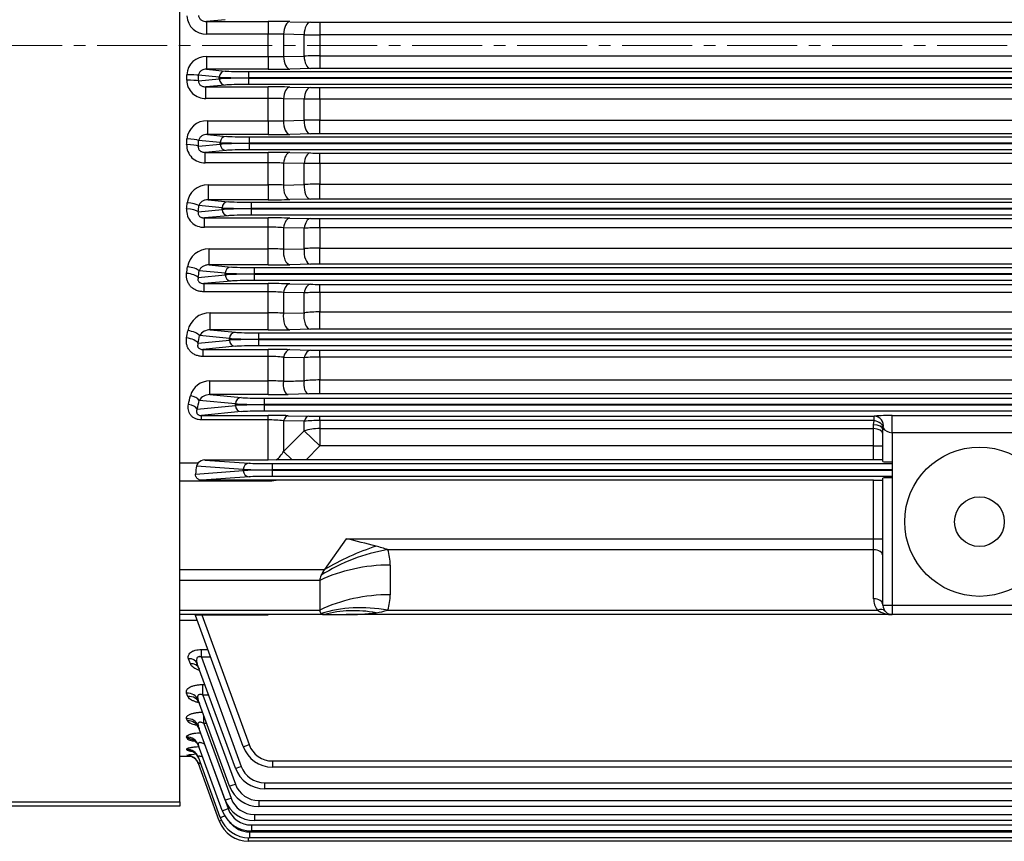
# Model space of a CAD drawing. Units: millimetres. Extents: x 2500 to 5601, y 14 to 4597.
# Drawn here: x 2902 to 3218, y 2005 to 2269 of the extents above; entities that cross this region are included whole.
import ezdxf

# ---------------------------------------------------------------- set-up
doc = ezdxf.new("R2010")
doc.units = ezdxf.units.MM
doc.header["$LTSCALE"] = 30
doc.linetypes.add('CENTER2', pattern=[1.125, 0.75, -0.125, 0.125, -0.125])
doc.layers.add('C', color=1, linetype='CENTER2', lineweight=9)
doc.layers.add('D', color=7, linetype='CONTINUOUS', lineweight=9)
for name, color, linetype in [('DMMF10049_080222', 7, 'CONTINUOUS'), ('DMMF10050_080222', 7, 'CONTINUOUS'), ('DMMW10208_250_HO', 7, 'CONTINUOUS')]:
    doc.layers.add(name, color=color, linetype=linetype)

# ---------------------------------------------------------------- blocks, each defined once
blk = doc.blocks.new('A$C0B6C2FFA')
at = {"layer": 'C'}
blk.add_line((927.79, 275), (0, 275), dxfattribs=at)
at = {"layer": 'DMMF10049_080222', "color": 3, "linetype": 'Continuous', "lineweight": -3, "ltscale": 25.4}
for p, q in [((237.7, 283.25), (231.76, 282.68)), ((231.76, 282.68), (251.49, 282.68)), ((231.76, 282.68), (231.76, 278.62)), ((251.49, 282.68), (251.49, 278.62)), ((258.49, 282.61), (265.11, 282.48)), ((268.11, 282.45), (641.23, 282.45)), ((268.11, 282.45), (268.11, 278.39)), ((251.49, 278.62), (231.76, 278.62)), ((251.49, 271.38), (251.49, 278.62)), ((256.49, 278.56), (256.49, 271.44)), ((263.11, 278.43), (256.49, 278.56)), ((263.11, 271.57), (263.11, 278.43)), ((268.11, 278.39), (268.11, 271.61)), ((641.23, 278.39), (268.11, 278.39)), ((231.76, 271.38), (251.49, 271.38)), ((231.76, 271.38), (231.76, 267.32)), ((251.49, 271.38), (251.49, 267.32)), ((256.49, 271.44), (263.11, 271.57)), ((268.11, 271.61), (641.23, 271.61)), ((268.11, 271.61), (268.11, 267.55)), ((231.76, 267.32), (237.7, 266.75)), ((251.49, 267.32), (231.76, 267.32)), ((245.22, 266.57), (664.12, 266.57)), ((245.22, 266.57), (245.22, 264.57)), ((265.11, 267.52), (258.49, 267.39)), ((641.23, 267.55), (268.11, 267.55)), ((229.12, 263.6), (235.82, 264.25)), ((235.82, 264.75), (229.15, 265.39)), ((235.82, 264.25), (235.82, 264.75)), ((245.22, 264.57), (245.22, 264.43)), ((664.12, 264.57), (245.22, 264.57)), ((245.22, 264.43), (664.12, 264.43)), ((245.22, 264.43), (245.22, 262.43)), ((237.7, 262.25), (231.53, 261.66)), ((231.53, 261.66), (251.49, 261.66)), ((231.53, 257.96), (231.53, 261.66)), ((664.12, 262.43), (245.22, 262.43)), ((251.49, 257.96), (251.49, 261.66)), ((258.49, 261.59), (265.11, 261.46)), ((268.11, 261.43), (641.23, 261.43)), ((268.11, 257.74), (268.11, 261.43)), ((251.49, 257.96), (231.53, 257.96)), ((251.49, 250.75), (251.49, 257.96)), ((256.49, 257.85), (256.49, 250.76)), ((263.11, 257.73), (256.49, 257.85)), ((263.11, 250.9), (263.11, 257.73)), ((268.11, 257.74), (268.11, 250.99)), ((641.23, 257.74), (268.11, 257.74)), ((232, 250.75), (251.49, 250.75)), ((232, 250.75), (232, 246.33)), ((251.49, 250.75), (251.49, 246.33)), ((256.49, 250.76), (263.11, 250.9)), ((268.11, 250.99), (641.23, 250.99)), ((268.11, 246.56), (268.11, 250.99)), ((236.13, 243.75), (229.19, 244.42)), ((232, 246.33), (238.01, 245.75)), ((251.49, 246.33), (232, 246.33)), ((236.13, 243.25), (236.13, 243.75)), ((245.52, 245.57), (663.82, 245.57)), ((245.52, 243.57), (245.52, 245.57)), ((265.11, 246.53), (258.49, 246.39)), ((641.23, 246.56), (268.11, 246.56)), ((229.1, 242.57), (236.13, 243.25)), ((238.01, 241.25), (231.31, 240.61)), ((231.31, 240.61), (251.49, 240.61)), ((231.31, 237.27), (231.31, 240.61)), ((245.52, 243.57), (245.52, 243.43)), ((663.82, 243.57), (245.52, 243.57)), ((245.52, 243.43), (663.82, 243.43)), ((245.52, 241.43), (245.52, 243.43)), ((663.82, 241.43), (245.52, 241.43)), ((251.49, 237.27), (251.49, 240.61)), ((258.49, 240.54), (265.11, 240.4)), ((268.11, 240.37), (641.23, 240.37)), ((268.11, 237.06), (268.11, 240.37)), ((251.49, 237.27), (231.31, 237.27)), ((251.49, 230.15), (251.49, 237.27)), ((256.49, 237.12), (256.49, 230.11)), ((263.11, 237), (256.49, 237.12)), ((263.11, 230.26), (263.11, 237)), ((268.11, 237.06), (268.11, 230.39)), ((641.23, 237.06), (268.11, 237.06)), ((232.26, 230.15), (251.49, 230.15)), ((232.26, 230.15), (232.26, 225.36)), ((251.49, 230.15), (251.49, 225.36)), ((256.49, 230.11), (263.11, 230.26)), ((268.11, 230.39), (641.23, 230.39)), ((268.11, 225.59), (268.11, 230.39)), ((232.26, 225.36), (238.63, 224.75)), ((251.49, 225.36), (232.26, 225.36)), ((265.11, 225.56), (258.49, 225.43)), ((641.23, 225.59), (268.11, 225.59)), ((229.08, 221.51), (236.75, 222.25)), ((236.75, 222.75), (229.25, 223.47)), ((236.75, 222.25), (236.75, 222.75)), ((246.15, 224.57), (663.19, 224.57)), ((246.15, 222.57), (246.15, 224.57)), ((246.15, 222.57), (246.15, 222.43)), ((663.19, 222.57), (246.15, 222.57)), ((246.15, 222.43), (663.19, 222.43)), ((246.15, 220.43), (246.15, 222.43)), ((238.63, 220.25), (231.09, 219.53)), ((231.09, 219.53), (251.49, 219.53)), ((231.09, 216.55), (231.09, 219.53)), ((663.19, 220.43), (246.15, 220.43)), ((251.49, 216.55), (251.49, 219.53)), ((258.49, 219.46), (265.11, 219.32)), ((268.11, 219.29), (641.23, 219.29)), ((268.11, 216.35), (268.11, 219.29)), ((251.49, 216.55), (231.09, 216.55)), ((251.49, 209.57), (251.49, 216.55)), ((256.49, 216.35), (256.49, 209.49)), ((263.11, 216.23), (256.49, 216.35)), ((263.11, 209.64), (263.11, 216.23)), ((268.11, 216.35), (268.11, 209.83)), ((641.23, 216.35), (268.11, 216.35)), ((232.56, 209.57), (251.49, 209.57)), ((232.56, 204.43), (232.56, 209.57)), ((251.49, 204.43), (251.49, 209.57)), ((256.49, 209.49), (263.11, 209.64)), ((268.11, 209.83), (641.23, 209.83)), ((268.11, 204.66), (268.11, 209.83)), ((232.56, 204.43), (239.61, 203.75)), ((251.49, 204.43), (232.56, 204.43)), ((247.12, 203.57), (662.22, 203.57)), ((247.12, 201.57), (247.12, 203.57)), ((265.11, 204.63), (258.49, 204.5)), ((641.23, 204.66), (268.11, 204.66)), ((229.08, 200.42), (237.73, 201.25)), ((237.73, 201.75), (229.34, 202.56)), ((237.73, 201.25), (237.73, 201.75)), ((247.12, 201.57), (247.12, 201.43)), ((662.22, 201.57), (247.12, 201.57)), ((247.12, 201.43), (662.22, 201.43)), ((247.12, 199.43), (247.12, 201.43)), ((662.22, 199.43), (247.12, 199.43)), ((239.61, 199.25), (230.85, 198.41)), ((230.85, 198.41), (251.49, 198.41)), ((230.85, 198.41), (230.85, 195.8)), ((251.49, 195.8), (251.49, 198.41)), ((258.49, 198.34), (265.11, 198.19)), ((268.11, 198.16), (641.23, 198.16)), ((268.11, 195.6), (268.11, 198.16)), ((251.49, 195.8), (230.85, 195.8)), ((251.49, 189.03), (251.49, 195.8)), ((256.49, 195.55), (256.49, 188.91)), ((263.11, 195.43), (256.49, 195.55)), ((263.11, 189.07), (263.11, 195.43)), ((268.11, 195.6), (268.11, 189.31)), ((641.23, 195.6), (268.11, 195.6)), ((232.91, 189.03), (251.49, 189.03)), ((232.91, 183.53), (232.91, 189.03)), ((251.49, 183.53), (251.49, 189.03)), ((256.49, 188.91), (263.11, 189.07)), ((268.11, 189.31), (641.23, 189.31)), ((268.11, 183.77), (268.11, 189.31)), ((265.11, 183.74), (258.49, 183.6)), ((641.23, 183.77), (268.11, 183.77)), ((239.11, 180.75), (229.46, 181.68)), ((232.91, 183.53), (240.99, 182.75)), ((251.49, 183.53), (232.91, 183.53)), ((239.11, 180.25), (239.11, 180.75)), ((248.51, 182.57), (660.84, 182.57)), ((248.51, 180.57), (248.51, 182.57)), ((248.51, 180.57), (248.51, 180.43)), ((660.84, 180.57), (248.51, 180.57)), ((248.51, 180.43), (660.84, 180.43)), ((248.51, 178.43), (248.51, 180.43)), ((229.07, 179.28), (239.11, 180.25)), ((240.99, 178.25), (230.59, 177.25)), ((230.59, 177.25), (251.49, 177.25)), ((230.59, 177.25), (230.59, 175)), ((660.84, 178.43), (248.51, 178.43)), ((251.49, 175), (251.49, 177.25)), ((251.49, 175), (230.59, 175)), ((251.49, 167.14), (251.49, 175)), ((256.49, 174.71), (256.49, 167.02)), ((263.11, 174.59), (256.49, 174.71)), ((258.49, 177.18), (265.11, 177.03)), ((263.11, 167.19), (263.11, 174.59)), ((268.11, 176.99), (641.23, 176.99)), ((268.11, 174.8), (268.11, 176.99)), ((268.11, 174.8), (268.11, 167.43)), ((641.23, 174.8), (268.11, 174.8)), ((232.76, 167.14), (251.49, 167.14)), ((232.76, 162.72), (232.76, 167.14)), ((251.49, 162.72), (251.49, 167.14)), ((268.11, 167.43), (641.23, 167.43)), ((268.11, 162.98), (268.11, 167.43)), ((232.76, 162.72), (242.87, 161.75)), ((251.49, 162.72), (232.76, 162.72)), ((250.39, 161.57), (658.95, 161.57)), ((250.39, 159.57), (250.39, 161.57)), ((264.61, 162.94), (257.99, 162.79)), ((641.23, 162.98), (268.11, 162.98)), ((228.76, 158.07), (240.99, 159.25)), ((240.99, 159.75), (229.35, 160.87)), ((240.99, 159.25), (240.99, 159.75)), ((250.39, 159.57), (250.39, 159.43)), ((658.95, 159.57), (250.39, 159.57)), ((250.39, 159.43), (658.95, 159.43)), ((250.39, 157.43), (250.39, 159.43)), ((242.87, 157.25), (230.09, 156.02)), ((230.09, 156.02), (251.49, 156.02)), ((230.09, 154.61), (230.09, 156.02)), ((658.95, 157.43), (250.39, 157.43)), ((251.49, 154.61), (251.49, 156.02)), ((257.99, 155.95), (264.61, 155.79)), ((268.11, 155.75), (446.39, 155.75)), ((268.11, 154.38), (268.11, 155.75)), ((446.39, 154.38), (446.39, 155.75)), ((452.17, 156.02), (508.17, 156.02)), ((452.17, 150.49), (452.17, 156.02)), ((251.49, 154.61), (230.09, 154.61)), ((251.49, 141.71), (251.49, 154.61)), ((256.49, 154.33), (256.49, 144.47)), ((263.11, 154.19), (256.49, 154.33)), ((263.11, 151.06), (263.11, 154.19)), ((268.11, 154.38), (268.11, 151.81)), ((446.39, 154.38), (268.11, 154.38)), ((446.17, 153.05), (446.39, 154.38)), ((446.17, 151.81), (446.17, 153.05)), ((256.49, 144.47), (263.11, 151.06)), ((263.11, 151.06), (268.11, 146.26)), ((268.11, 151.81), (446.17, 151.81)), ((268.11, 151.81), (268.11, 146.26)), ((446.17, 146.26), (446.17, 151.81)), ((449.17, 141.23), (449.17, 151.4)), ((452.17, 150.49), (452.17, 95)), ((508.17, 150.49), (452.17, 150.49)), ((268.11, 146.26), (263.76, 141.78)), ((446.17, 146.26), (268.11, 146.26)), ((446.17, 146.26), (449.17, 146.26)), ((446.17, 141.78), (446.17, 146.26)), ((256.49, 144.47), (259.2, 141.77)), ((223.17, 140.76), (229.07, 140.76)), ((243.52, 138.69), (228.55, 139.77)), ((251.49, 141.71), (231.14, 141.71)), ((231.14, 141.71), (245.4, 140.69)), ((254.13, 141.73), (251.49, 141.71)), ((252.91, 140.55), (452.17, 140.55)), ((252.91, 138.55), (252.91, 140.55)), ((263.76, 141.78), (259.2, 141.77)), ((446.17, 141.78), (263.76, 141.78)), ((228.18, 137.21), (243.52, 138.31)), ((245.4, 136.31), (230.19, 135.22)), ((243.52, 138.31), (243.52, 138.69)), ((252.91, 138.55), (252.91, 138.45)), ((452.17, 138.55), (252.91, 138.55)), ((252.91, 138.45), (452.17, 138.45)), ((252.91, 136.45), (252.91, 138.45)), ((452.17, 136.45), (252.91, 136.45)), ((251.49, 134.88), (223.17, 134.88)), ((251.49, 135.22), (230.19, 135.22)), ((251.49, 135.22), (251.49, 134.88)), ((254.29, 135.22), (251.49, 135.22)), ((446.17, 135.22), (254.29, 135.22)), ((446.17, 116.42), (446.17, 135.22)), ((449.17, 95), (449.17, 135.92)), ((276.64, 116.42), (269.64, 106.52)), ((276.64, 116.42), (446.17, 116.42)), ((446.17, 112.88), (446.17, 116.42)), ((446.17, 116.42), (449.17, 116.42)), ((446.17, 112.88), (290, 112.88)), ((446.17, 97.12), (446.17, 112.88)), ((290.78, 107.93), (290.78, 98.41)), ((223.17, 106.52), (269.64, 106.52)), ((268.17, 102.98), (223.17, 102.98)), ((268.17, 102.98), (268.17, 93.46)), ((449.17, 95), (452.17, 95)), ((452.17, 95), (508.17, 95)), ((452.17, 95), (452.17, 92)), ((223.17, 93.46), (268.17, 93.46)), ((269.64, 92), (223.17, 92)), ((230.19, 91.99), (251.49, 91.99)), ((230.19, 91.99), (245.4, 50.22)), ((251.49, 91.99), (251.49, 92)), ((269.64, 92), (276.64, 92)), ((452.17, 92), (276.64, 92)), ((290, 93.46), (447.41, 93.46)), ((508.17, 92), (452.17, 92)), ((228.78, 90.09), (223.17, 90.09)), ((243.52, 49.59), (228.18, 91.73)), ((230.09, 80.79), (232.16, 80.79)), ((230.09, 78.35), (230.09, 80.79)), ((226.53, 76.2), (225.94, 77.79)), ((240.99, 42.62), (228.76, 76.22)), ((230.09, 78.35), (242.87, 43.23)), ((233.05, 78.35), (230.09, 78.35)), ((225.7, 65.71), (225.31, 66.76)), ((230.59, 69.54), (231.19, 69.54)), ((230.59, 66.08), (230.59, 69.54)), ((239.11, 36.9), (229.07, 64.48)), ((230.59, 66.08), (240.99, 37.52)), ((232.45, 66.08), (230.59, 66.08)), ((225.58, 57.87), (225.32, 58.58)), ((230.85, 57.05), (230.85, 59.59)), ((230.85, 57.05), (239.61, 33)), ((231.78, 57.05), (230.85, 57.05)), ((237.73, 32.39), (229.08, 56.16)), ((225.49, 52.18), (225.33, 52.63)), ((225.43, 48.49), (225.34, 48.73)), ((236.75, 29.04), (229.08, 50.1)), ((231.09, 50.37), (231.09, 50.63)), ((231.09, 50.37), (238.63, 29.65)), ((231.18, 50.37), (231.09, 50.37)), ((223.17, 46.5), (226.59, 46.5)), ((225.39, 46.7), (225.36, 46.77)), ((236.13, 26.82), (229.1, 46.14)), ((252.91, 44.96), (656.43, 44.96)), ((252.91, 44.96), (252.91, 43.01)), ((235.82, 25.72), (229.12, 44.15)), ((656.43, 43.01), (252.91, 43.01)), ((250.39, 37.97), (658.95, 37.97)), ((250.39, 37.97), (250.39, 36.04)), ((658.95, 36.04), (250.39, 36.04)), ((248.51, 32.25), (660.84, 32.25)), ((248.51, 32.25), (248.51, 30.32)), ((660.84, 30.32), (248.51, 30.32)), ((247.12, 27.74), (662.22, 27.74)), ((247.12, 27.74), (247.12, 25.81)), ((662.22, 25.81), (247.12, 25.81)), ((245.52, 22.17), (663.82, 22.17)), ((245.52, 22.17), (245.52, 20.24)), ((246.15, 24.39), (663.19, 24.39)), ((246.15, 24.39), (246.15, 22.46)), ((663.19, 22.46), (246.15, 22.46)), ((245.22, 19.14), (245.22, 20.25)), ((664.12, 19.14), (245.22, 19.14)), ((663.82, 20.24), (245.52, 20.24))]:
    blk.add_line(p, q, dxfattribs=at)
for centre, radius, start, end in [((231.53, 284.76), 6.15, 183.0027, 272.1283), ((251.71, -68.17), 350.85, 88.8925, 90.0357), ((268.04, 435.94), 153.49, 268.9042, 270.0241), ((251.6, 66.85), 211.76, 88.6767, 90.0296), ((267.95, 603.54), 325.15, 269.1468, 270.0279), ((231.53, 265.23), 6.16, 87.9261, 176.943), ((251.65, 478.76), 207.37, 269.9561, 271.3376), ((268, -60.4), 332, 89.9812, 90.8441), ((251.64, 625.46), 358.14, 269.9759, 271.0958), ((268.02, 117.19), 150.36, 89.9643, 91.1075), ((231.29, 263.89), 5.94, 180.8803, 272.2875), ((251.71, -87.12), 348.77, 88.886, 90.036), ((268.04, 413.98), 152.55, 268.8974, 270.0242), ((251.61, 141.76), 116.2, 87.5898, 90.056), ((267.98, -543.69), 801.43, 89.99102, 90.34848), ((231.8, 244.36), 6.4, 88.2378, 174.7269), ((251.59, 1366.35), 1115.6, 269.99489, 270.25168), ((268, 113.29), 137.7, 89.9564, 92.0373), ((251.64, 603.61), 357.28, 269.9758, 271.0985), ((268.02, 96.57), 149.99, 89.9642, 91.1103), ((231.02, 242.95), 5.69, 178.1572, 272.9353), ((251.71, -103.13), 343.74, 88.8697, 90.0366), ((268.04, 390.64), 150.26, 268.8806, 270.0246), ((251.61, 157.5), 79.77, 86.489, 90.0824), ((267.97, 57.02), 180.04, 89.9543, 91.5458), ((232.1, 223.48), 6.67, 88.6477, 172.4241), ((251.69, -105.62), 335.76, 89.1801, 90.0333), ((268.01, 143.58), 86.81, 89.9319, 93.2337), ((251.64, 578.77), 353.41, 269.9755, 271.1105), ((268.02, 77.29), 148.3, 89.9638, 91.1229), ((230.77, 222), 5.46, 175.4701, 273.3684), ((251.71, -116.1), 335.63, 88.8425, 90.0376), ((268.04, 365.87), 146.58, 268.8525, 270.0252), ((251.61, 156), 60.55, 85.3728, 90.1088), ((267.96, 114.69), 101.66, 89.9183, 92.7374), ((232.46, 202.58), 6.99, 89.2263, 169.9164), ((251.67, 62.36), 147.22, 88.1248, 90.0711), ((268.01, 146.47), 63.37, 89.908, 94.4333), ((251.64, 550.82), 346.4, 269.9749, 271.1329), ((268.02, 59.42), 145.24, 89.963, 91.1465), ((251.71, -125.82), 324.23, 88.8021, 90.0391), ((268.04, 339.57), 141.4, 268.8105, 270.0262), ((251.61, 147.14), 48.66, 84.2381, 90.1351), ((267.96, 124.6), 70.99, 89.8832, 93.9216), ((232.86, 181.69), 7.34, 89.6428, 167.4803), ((251.67, 94.1), 94.93, 87.089, 90.108), ((268.01, 139.43), 49.88, 89.8849, 95.6368), ((251.64, 519.57), 336.04, 269.974, 271.1676), ((268.02, 43.05), 140.72, 89.9618, 91.1834), ((232.75, 179.68), 3.85, 87.6155, 148.7693), ((251.72, -131.35), 308.6, 88.7429, 90.0426), ((251.61, 134.46), 40.55, 83.0795, 90.1614), ((267.97, 120.12), 54.68, 89.8494, 95.0956), ((268.04, 311.56), 134.56, 268.75, 270.0275), ((232.76, 160.68), 6.45, 90.0295, 165.0486), ((251.67, 64.73), 102.41, 87.3014, 90.0998), ((268.01, 116.52), 50.91, 89.8877, 95.5232), ((232.71, 158.74), 3.98, 89.2945, 147.7025), ((251.63, 460.73), 298.01, 269.9726, 271.2224), ((268, 6.51), 156.47, 89.96, 91.2418), ((251.71, -113.21), 269.23, 88.6625, 90.0459), ((268.03, 302.79), 147.04, 268.6654, 270.0293), ((251.6, 110.82), 43.78, 83.5869, 90.1436), ((267.97, 90.53), 63.85, 89.8713, 94.3626), ((451.29, 151.39), 2.12, 161.407, 179.8899), ((248.11, 149.3), 9.67, 308.4915, 330.0612), ((230.63, 139.3), 2.13, 137.0565, 167.4349), ((231.21, 138.85), 2.87, 91.3871, 138.2841), ((271.93, -1665.67), 1807.48, 90.40343, 90.56427), ((-26.69, -1112.84), 1266.13, 75.69207, 76.13876), ((272.91, 62.7), 53.01, 71.1993, 75.4725), ((275.1, 108), 15.67, 359.7601, 18.155), ((275.1, 98.35), 15.67, 341.845, 0.2399), ((452.17, 97.12), 6, 180, 217.5516), ((452.17, 95), 3, 180, 270), ((276.91, 162.6), 70.6, 269.7783, 277.5704), ((283.48, 113.65), 21.21, 277.3983, 287.896), ((451.93, 99.67), 7.67, 233.9567, 271.8196), ((230.32, 63.32), 15.62, 251.7585, 257.4401), ((252.91, 53.01), 10, 200, 270), ((252.91, 52.96), 8, 200, 270), ((230.18, 17.06), 30.1, 93.4178, 99.2268), ((229.71, 90.09), 43.61, 264.3129, 265.2566), ((250.39, 46.04), 10, 200, 270), ((250.39, 45.97), 8, 200, 270), ((248.51, 40.32), 10, 200, 270), ((248.51, 40.25), 8, 200, 270), ((247.12, 35.81), 10, 200, 270), ((247.12, 35.74), 8, 200, 270), ((246.15, 32.46), 10, 200, 270), ((246.15, 32.39), 8, 200, 270), ((245.22, 29.14), 10, 200, 270), ((245.52, 30.24), 10, 200, 270), ((245.52, 30.17), 8, 217.9451, 270)]:
    blk.add_arc(centre, radius, start, end, dxfattribs=at)
for centre, major_axis, ratio, start_param, end_param in [((258.49, 278.62), (0.08, 4), 0.499765, 0.040303, 1.594446), ((265.11, 278.48), (0.08, 4), 0.499767, 0.040303, 1.594165), ((258.49, 271.38), (-0.08, 4), 0.499765, 1.547147, 3.10129), ((265.11, 271.52), (-0.08, 4), 0.499767, 1.547427, 3.10129), ((237.7, 264.75), (0.19, 1.99), 0.939187, 0.101803, 1.660663), ((245.22, 266.85), (-8, 0), 0.034921, 0.349066, 1.570796), ((140.84, 275), (0, -228.5), 0.370342, 1.521761, 1.529465), ((225.36, 263.6), (-4, 0.07), 0.049007, 3.491096, 4.713264), ((225.39, 265.39), (-4, 0.06), 0.041315, 3.49097, 4.713011), ((144.59, 275), (0, -232.5), 0.36397, 1.521761, 1.529465), ((245.22, 264.85), (-10, 0), 0.027937, 0.349066, 1.570796), ((245.22, 264.15), (-10, 0), 0.027937, 4.712389, 5.934119), ((237.7, 264.25), (-0.19, 1.99), 0.939187, 1.48093, 3.039789), ((245.22, 262.15), (8, 0), 0.034921, 1.570796, 2.792527), ((258.49, 257.59), (0.08, 4), 0.501988, 0.040363, 1.515551), ((265.11, 257.46), (0.08, 4), 0.502066, 0.040365, 1.513938), ((258.49, 250.39), (-0.08, 4), 0.500668, 1.468127, 3.101265), ((265.11, 250.52), (-0.08, 4), 0.500701, 1.467074, 3.101264), ((141.54, 275), (0, -228.5), 0.370341, 1.430869, 1.43888), ((225.43, 244.42), (-4, 0.19), 0.131384, 3.493843, 4.718734), ((145.3, 275), (0, -232.5), 0.363971, 1.430869, 1.438879), ((238.01, 243.75), (-0.19, -1.99), 0.939187, 3.243396, 4.802256), ((245.52, 243.85), (10, 0), 0.027937, 3.490659, 4.712389), ((245.52, 245.85), (-8, 0), 0.034921, 0.349066, 1.570796), ((225.34, 242.57), (-3.99, 0.2), 0.139292, 3.494244, 4.71953), ((245.52, 243.15), (-10, 0), 0.027937, 4.712389, 5.934119), ((238.01, 243.25), (0.19, -1.99), 0.939187, 4.622522, 6.181382), ((245.52, 241.15), (-8, 0), 0.034921, 4.712389, 5.934119), ((258.49, 236.54), (0.08, 4), 0.507448, 0.040513, 1.436289), ((265.11, 236.41), (0.08, 4), 0.507717, 0.04052, 1.433317), ((258.49, 229.43), (-0.08, 4), 0.504767, 1.38848, 3.101154), ((265.11, 229.56), (-0.08, 4), 0.504942, 1.386068, 3.101149), ((238.63, 222.75), (-0.19, -1.99), 0.939187, 3.243396, 4.802256), ((246.15, 224.85), (-8, 0), 0.034921, 0.349066, 1.570796), ((142.97, 275), (0, -228.5), 0.370342, 1.338661, 1.347315), ((225.33, 221.51), (-3.99, 0.34), 0.229254, 3.500636, 4.732112), ((225.49, 223.47), (-3.99, 0.33), 0.220908, 3.499894, 4.730661), ((146.73, 275), (0, -232.5), 0.36397, 1.338661, 1.347316), ((246.15, 222.85), (10, 0), 0.027937, 3.490659, 4.712389), ((246.15, 222.15), (-10, 0), 0.027937, 4.712389, 5.934119), ((238.63, 222.25), (0.19, -1.99), 0.939187, 4.622522, 6.181382), ((246.15, 220.15), (-8, 0), 0.034921, 4.712389, 5.934119), ((258.49, 215.46), (0.08, 4), 0.51645, 0.040767, 1.356148), ((265.11, 215.32), (0.08, 4), 0.517049, 0.040784, 1.351765), ((258.49, 208.49), (0.08, -4), 0.512323, 4.449258, 6.242536), ((265.11, 208.63), (0.08, -4), 0.512769, 4.445433, 6.242524), ((145.17, 275), (0, -228.5), 0.370342, 1.244239, 1.25394), ((225.58, 202.56), (3.97, -0.47), 0.309597, 0.367938, 1.607729), ((239.61, 201.75), (-0.19, -1.99), 0.939187, 3.243396, 4.802256), ((247.12, 203.85), (-8, 0), 0.034921, 0.349066, 1.570796), ((225.32, 200.42), (3.97, -0.49), 0.31862, 0.369153, 1.610053), ((148.93, 275), (0, -232.5), 0.36397, 1.244239, 1.25394), ((247.12, 201.85), (10, 0), 0.027937, 3.490659, 4.712389), ((247.12, 201.15), (-10, 0), 0.027937, 4.712389, 5.934119), ((239.61, 201.25), (0.19, -1.99), 0.939187, 4.622522, 6.181382), ((247.12, 199.15), (8, 0), 0.034921, 1.570796, 2.792527), ((258.49, 194.34), (0.09, 4), 0.529549, 0.041153, 1.274568), ((265.11, 194.2), (0.09, 4), 0.530659, 0.041187, 1.268686), ((258.49, 187.59), (0.09, -4), 0.523832, 4.36666, 6.242203), ((265.11, 187.74), (0.09, -4), 0.524715, 4.36133, 6.242177), ((148.19, 275), (0, -228.5), 0.370342, 1.1465, 1.15777), ((225.31, 179.28), (3.95, -0.65), 0.407135, 0.383815, 1.637637), ((225.7, 181.68), (3.95, -0.63), 0.397167, 0.381889, 1.634062), ((151.95, 275), (0, -232.5), 0.36397, 1.1465, 1.15777), ((240.99, 180.75), (-0.19, -1.99), 0.939187, 3.243396, 4.802256), ((248.51, 180.85), (-10, 0), 0.027937, 0.349066, 1.570796), ((248.51, 180.15), (-10, 0), 0.027937, 4.712389, 5.934119), ((248.51, 182.85), (-8, 0), 0.034921, 0.349066, 1.570796), ((240.99, 180.25), (0.19, -1.99), 0.939187, 4.622522, 6.181382), ((248.51, 178.15), (8, 0), 0.034921, 1.570796, 2.792527), ((258.49, 173.18), (0.09, 4), 0.547654, 0.041723, 1.190903), ((265.11, 173.03), (0.09, 4), 0.549535, 0.041784, 1.183396), ((257.99, 165.79), (0.07, -3), 0.541385, 4.275865, 6.241665), ((264.61, 165.94), (0.07, -3), 0.542996, 4.268753, 6.241613), ((153.22, 275), (0, -228.5), 0.368749, 1.041322, 1.055258), ((226.53, 160.87), (2.94, -0.61), 0.485253, 0.401892, 1.670545), ((242.87, 159.75), (-0.19, -1.99), 0.939187, 3.243396, 4.802256), ((250.39, 161.85), (-8, 0), 0.034921, 0.349066, 1.570796), ((225.94, 158.07), (2.93, -0.62), 0.496756, 0.405069, 1.676213), ((156.04, 275), (0, -231.5), 0.36397, 1.041322, 1.055258), ((250.39, 159.85), (10, 0), 0.027937, 3.490659, 4.712389), ((250.39, 159.15), (-10, 0), 0.027937, 4.712389, 5.934119), ((242.87, 159.25), (0.19, -1.99), 0.939187, 4.622522, 6.181382), ((250.39, 157.15), (-8, 0), 0.034921, 4.712389, 5.934119), ((257.99, 152.95), (0.07, 3), 0.57153, 0.042543, 1.10656), ((264.61, 152.79), (0.07, 3), 0.574557, 0.042653, 1.097258), ((452.17, 155.65), (-6, 0), 0.061525, 4.712389, 6.010739), ((446.39, 152.75), (0.65, -2.93), 0.987071, 1.127835, 2.922094), ((446.17, 151.4), (-3, 0), 0.549345, 3.141593, 4.712389), ((446.39, 152.75), (2.85, -0.95), 0.523295, 0.170765, 1.743218), ((452.17, 152.65), (-3, 0), 0.719796, 0.272447, 1.570796), ((268.11, 146.26), (-10, 0), 0.554931, 4.712389, 5.235988), ((446.17, 150.14), (-3, 0), 0.554931, 3.141593, 4.712389), ((231.72, 134.88), (0, 10), 0.36397, 1.060384, 1.336064), ((245.4, 138.69), (-0.14, -1.99), 0.939408, 3.218029, 4.779872), ((252.91, 140.76), (-8, 0), 0.026186, 0.349066, 1.570796), ((446.17, 141.7), (3, 0), 0.026186, 0, 1.570796), ((452.17, 141.23), (-3, 0), 0.05074, 0, 1.570796), ((252.91, 138.76), (-10, 0), 0.020949, 0.349066, 1.570796), ((252.91, 138.24), (-10, 0), 0.020949, 4.712389, 5.934119), ((245.4, 138.31), (0.14, -1.99), 0.939408, 4.644906, 6.206749), ((252.91, 136.24), (-8, 0), 0.026186, 4.712389, 5.934119), ((446.17, 135.3), (3, 0), 0.026186, 4.712389, 6.283185), ((452.17, 135.92), (-3, 0), 0.026186, 4.712389, 6.283185), ((286.21, 94.8), (-36.72, -15.86), 0.449259, 4.520679, 4.979736), ((290, 84.6), (-37.95, -12.66), 0.688227, 4.48676, 5.069688), ((446.17, 110.76), (-3, 0), 0.707107, 3.141593, 4.712389), ((290.78, 79.65), (-40, 0), 0.707107, 4.712389, 5.312983), ((273.17, 106.52), (-4.62, -4.62), 0.414214, 5.490757, 5.890486), ((273.17, 106.52), (-4.62, -4.62), 0.414214, 5.105088, 5.490757), ((290.78, 70.13), (-40, 0), 0.707107, 4.712389, 5.312983), ((446.17, 95), (-3, 0), 0.707107, 3.141593, 4.712389), ((273.17, 97), (4.62, 4.62), 0.414214, 2.748894, 3.148623), ((290, 65.18), (-37.95, 12.66), 0.688227, 4.938018, 5.520947), ((273.17, 97), (-4.62, -4.62), 0.414214, 0.00703, 0.392699), ((286.21, 57.53), (-31.41, 24.77), 0.820135, 5.286531, 5.745587), ((447.41, 91.34), (-2.38, -1.83), 0.621251, 3.141593, 4.266828), ((225.94, 75.2), (2.82, 1.03), 0.848848, 0, 1.271144), ((226.53, 73.59), (2.82, 1.03), 0.85635, 0, 1.268653), ((225.31, 63.12), (3.76, 1.37), 0.901267, 0, 1.253822), ((225.7, 62.05), (-3.76, -1.37), 0.90629, 3.141593, 4.393765), ((225.32, 54.79), (3.76, 1.37), 0.940762, 0, 1.2409), ((225.58, 54.07), (-3.76, -1.37), 0.944168, 3.141593, 4.381383), ((225.33, 48.74), (3.76, 1.37), 0.969784, 0, 1.231476), ((225.49, 48.28), (3.76, 1.37), 0.971975, 0, 1.230767), ((225.34, 44.77), (3.76, 1.37), 0.988953, 0, 1.225286), ((225.43, 44.52), (3.76, 1.37), 0.990178, 0, 1.224891), ((245.4, 50.27), (1.88, 0.68), 0.024599, 3.141593, 4.703436), ((225.36, 42.78), (3.76, 1.37), 0.998639, 0.401805, 1.222168), ((225.39, 42.7), (3.76, 1.37), 0.999033, 0.409467, 1.222041), ((225.36, 42.78), (3.76, 1.37), 0.998639, 0, 0.401805), ((225.39, 42.7), (3.76, 1.37), 0.999033, 0, 0.409467), ((242.87, 43.3), (1.88, 0.68), 0.032797, 3.141593, 4.700452), ((240.99, 37.59), (1.88, 0.68), 0.032797, 3.141593, 4.700452), ((239.61, 33.07), (1.88, 0.68), 0.032797, 3.141593, 4.700452), ((238.63, 29.72), (1.88, 0.68), 0.032797, 3.141593, 4.700452), ((237.7, 26.4), (-1.88, -0.68), 0.032797, 0, 0.871168), ((238.01, 27.51), (1.88, 0.68), 0.032797, 3.141593, 4.476992)]:
    blk.add_ellipse(centre, major_axis=major_axis, ratio=ratio, start_param=start_param, end_param=end_param, dxfattribs=at)
for points, knots in [([(229.15, 284.61), (229.15, 284.44), (229.18, 284.29), (229.28, 283.98), (229.35, 283.84), (229.53, 283.59), (229.63, 283.47), (229.85, 283.27), (229.97, 283.18), (230.35, 282.95), (230.62, 282.84), (231.18, 282.7), (231.47, 282.67), (231.76, 282.68)], [0, 0, 0, 0, 0.125, 0.125, 0.25, 0.25, 0.375, 0.375, 0.5, 0.5, 0.75, 0.75, 1, 1, 1, 1]), ([(231.76, 267.32), (231.47, 267.33), (231.19, 267.3), (230.63, 267.16), (230.35, 267.05), (229.85, 266.75), (229.62, 266.54), (229.35, 266.16), (229.28, 266.02), (229.18, 265.72), (229.15, 265.56), (229.15, 265.39)], [0, 0, 0, 0, 0.25, 0.25, 0.5, 0.5, 0.75, 0.75, 0.875, 0.875, 1, 1, 1, 1]), ([(229.12, 263.6), (229.1, 263.45), (229.11, 263.3), (229.18, 263), (229.24, 262.86), (229.46, 262.45), (229.69, 262.24), (230.05, 262), (230.18, 261.93), (230.44, 261.82), (230.58, 261.78), (230.98, 261.68), (231.26, 261.65), (231.53, 261.66)], [0, 0, 0, 0, 0.125, 0.125, 0.25, 0.25, 0.5, 0.5, 0.625, 0.625, 0.75, 0.75, 1, 1, 1, 1]), ([(232, 246.33), (231.68, 246.33), (231.38, 246.3), (230.8, 246.15), (230.51, 246.04), (230.12, 245.81), (230, 245.72), (229.77, 245.52), (229.66, 245.41), (229.47, 245.17), (229.38, 245.03), (229.25, 244.74), (229.21, 244.58), (229.19, 244.42)], [0, 0, 0, 0, 0.25, 0.25, 0.5, 0.5, 0.625, 0.625, 0.75, 0.75, 0.875, 0.875, 1, 1, 1, 1]), ([(229.1, 242.57), (229.07, 242.44), (229.07, 242.3), (229.09, 242.02), (229.12, 241.88), (229.23, 241.61), (229.31, 241.48), (229.5, 241.24), (229.61, 241.14), (229.85, 240.96), (229.98, 240.89), (230.24, 240.78), (230.37, 240.73), (230.78, 240.63), (231.05, 240.6), (231.31, 240.61)], [0, 0, 0, 0, 0.125, 0.125, 0.25, 0.25, 0.375, 0.375, 0.5, 0.5, 0.625, 0.625, 0.75, 0.75, 1, 1, 1, 1]), ([(232.26, 225.36), (231.92, 225.37), (231.59, 225.33), (231.13, 225.21), (230.97, 225.16), (230.68, 225.04), (230.54, 224.97), (230.27, 224.81), (230.14, 224.72), (229.9, 224.53), (229.79, 224.42), (229.59, 224.19), (229.5, 224.06), (229.35, 223.78), (229.29, 223.63), (229.25, 223.47)], [0, 0, 0, 0, 0.25, 0.25, 0.375, 0.375, 0.5, 0.5, 0.625, 0.625, 0.75, 0.75, 0.875, 0.875, 1, 1, 1, 1]), ([(229.08, 221.51), (229.05, 221.39), (229.03, 221.27), (229.02, 221.02), (229.03, 220.89), (229.09, 220.63), (229.14, 220.5), (229.28, 220.25), (229.38, 220.13), (229.6, 219.93), (229.73, 219.85), (229.99, 219.71), (230.13, 219.66), (230.41, 219.58), (230.54, 219.56), (230.82, 219.53), (230.96, 219.52), (231.09, 219.53)], [0, 0, 0, 0, 0.125, 0.125, 0.25, 0.25, 0.375, 0.375, 0.5, 0.5, 0.625, 0.625, 0.75, 0.75, 0.875, 0.875, 1, 1, 1, 1]), ([(232.56, 204.43), (232.18, 204.43), (231.83, 204.38), (231.34, 204.25), (231.17, 204.2), (230.87, 204.07), (230.72, 204), (230.3, 203.76), (230.04, 203.57), (229.72, 203.23), (229.63, 203.11), (229.46, 202.85), (229.39, 202.71), (229.34, 202.56)], [0, 0, 0, 0, 0.25, 0.25, 0.375, 0.375, 0.5, 0.5, 0.75, 0.75, 0.875, 0.875, 1, 1, 1, 1]), ([(230.85, 195.8), (230.45, 195.8), (230.06, 195.83), (229.48, 195.94), (229.29, 195.98), (228.91, 196.09), (228.72, 196.16), (228.17, 196.37), (227.83, 196.55), (227.34, 196.88), (227.19, 197), (226.89, 197.25), (226.62, 197.51), (226.37, 197.81), (226.14, 198.11), (226.04, 198.27), (225.76, 198.77), (225.61, 199.11), (225.44, 199.65), (225.4, 199.84), (225.33, 200.21), (225.31, 200.39), (225.26, 200.95), (225.27, 201.32), (225.32, 201.7)], [0, 0, 0, 0, 0.125, 0.125, 0.1875, 0.1875, 0.25, 0.25, 0.375, 0.375, 0.4375, 0.4375, 0.5, 0.5625, 0.5625, 0.625, 0.625, 0.75, 0.75, 0.8125, 0.8125, 0.875, 0.875, 1, 1, 1, 1]), ([(229.08, 200.42), (229, 200.21), (228.95, 199.99), (228.96, 199.63), (228.98, 199.51), (229.07, 199.26), (229.13, 199.14), (229.27, 198.97), (229.32, 198.91), (229.43, 198.81), (229.49, 198.77), (229.69, 198.64), (229.84, 198.57), (230.28, 198.43), (230.57, 198.4), (230.85, 198.41)], [0, 0, 0, 0, 0.25, 0.25, 0.375, 0.375, 0.5, 0.5, 0.5625, 0.5625, 0.625, 0.625, 0.75, 0.75, 1, 1, 1, 1]), ([(230.59, 175), (230.19, 175), (229.79, 175.04), (229.01, 175.19), (228.62, 175.3), (227.89, 175.6), (227.55, 175.79), (226.92, 176.24), (226.64, 176.5), (226.14, 177.07), (225.93, 177.39), (225.6, 178.05), (225.47, 178.39), (225.29, 179.11), (225.25, 179.47), (225.23, 180.2), (225.25, 180.57), (225.31, 180.93)], [0, 0, 0, 0, 0.125, 0.125, 0.25, 0.25, 0.375, 0.375, 0.5, 0.5, 0.625, 0.625, 0.75, 0.75, 0.875, 0.875, 1, 1, 1, 1]), ([(229.07, 179.28), (228.98, 179.09), (228.91, 178.89), (228.86, 178.57), (228.86, 178.46), (228.89, 178.24), (228.92, 178.12), (229.03, 177.89), (229.11, 177.77), (229.34, 177.56), (229.49, 177.47), (229.8, 177.34), (229.97, 177.3), (230.28, 177.26), (230.44, 177.25), (230.59, 177.25)], [0, 0, 0, 0, 0.25, 0.25, 0.375, 0.375, 0.5, 0.5, 0.625, 0.625, 0.75, 0.75, 0.875, 0.875, 1, 1, 1, 1]), ([(256.49, 167.02), (258.17, 167.07), (259.86, 167.11), (261.54, 167.15), (262.06, 167.16), (262.59, 167.18), (263.11, 167.19)], [0, 0, 0, 0, 0.762192, 0.762192, 0.762192, 1, 1, 1, 1]), ([(230.09, 154.61), (229.74, 154.61), (229.4, 154.64), (228.9, 154.74), (228.74, 154.78), (228.41, 154.88), (228.26, 154.94), (227.96, 155.07), (227.81, 155.15), (227.53, 155.32), (227.39, 155.41), (227.02, 155.71), (226.8, 155.93), (226.42, 156.43), (226.27, 156.69), (226.03, 157.24), (225.95, 157.53), (225.84, 158.11), (225.82, 158.41), (225.84, 159), (225.88, 159.3), (225.94, 159.59)], [0, 0, 0, 0, 0.125, 0.125, 0.1875, 0.1875, 0.25, 0.25, 0.3125, 0.3125, 0.375, 0.375, 0.5, 0.5, 0.625, 0.625, 0.75, 0.75, 0.875, 0.875, 1, 1, 1, 1]), ([(228.76, 158.07), (228.66, 157.89), (228.58, 157.69), (228.5, 157.28), (228.5, 157.07), (228.6, 156.74), (228.66, 156.63), (228.79, 156.46), (228.84, 156.41), (228.96, 156.31), (229.03, 156.27), (229.25, 156.15), (229.42, 156.09), (229.76, 156.03), (229.93, 156.02), (230.09, 156.02)], [0, 0, 0, 0, 0.25, 0.25, 0.5, 0.5, 0.625, 0.625, 0.6875, 0.6875, 0.75, 0.75, 0.875, 0.875, 1, 1, 1, 1]), ([(230.19, 135.22), (229.92, 135.22), (229.66, 135.26), (229.28, 135.41), (229.16, 135.47), (228.94, 135.61), (228.83, 135.69), (228.64, 135.87), (228.55, 135.97), (228.4, 136.19), (228.34, 136.31), (228.19, 136.68), (228.16, 136.95), (228.18, 137.21)], [0, 0, 0, 0, 0.25, 0.25, 0.375, 0.375, 0.5, 0.5, 0.625, 0.625, 0.75, 0.75, 1, 1, 1, 1]), ([(254.29, 135.22), (253.84, 135.11), (253.38, 135.02), (252.44, 134.91), (251.97, 134.88), (251.49, 134.88)], [0, 0, 0, 0, 0.5, 0.5, 1, 1, 1, 1]), ([(228.18, 91.73), (228.17, 91.76), (228.17, 91.79), (228.21, 91.84), (228.24, 91.86), (228.38, 91.92), (228.54, 91.94), (228.83, 91.97), (228.94, 91.97), (229.16, 91.98), (229.28, 91.99), (229.66, 91.99), (229.92, 91.99), (230.19, 91.99)], [0, 0, 0, 0, 0.125, 0.125, 0.25, 0.25, 0.5, 0.5, 0.625, 0.625, 0.75, 0.75, 1, 1, 1, 1]), ([(225.94, 77.79), (225.81, 78.13), (225.79, 78.48), (225.95, 79.01), (226.03, 79.18), (226.26, 79.51), (226.42, 79.67), (226.79, 79.97), (227.01, 80.11), (227.39, 80.29), (227.52, 80.35), (227.8, 80.45), (227.95, 80.5), (228.4, 80.62), (228.73, 80.69), (229.4, 80.77), (229.74, 80.79), (230.09, 80.79)], [0, 0, 0, 0, 0.25, 0.25, 0.375, 0.375, 0.5, 0.5, 0.625, 0.625, 0.6875, 0.6875, 0.75, 0.75, 0.875, 0.875, 1, 1, 1, 1]), ([(229.52, 74.04), (229.23, 74.13), (228.95, 74.23), (228.42, 74.46), (228.16, 74.59), (227.69, 74.87), (227.48, 75.02), (227.11, 75.33), (226.95, 75.5), (226.7, 75.84), (226.59, 76.02), (226.53, 76.2)], [0.3840737, 0.3840737, 0.3840737, 0.3840737, 0.5, 0.5, 0.625, 0.625, 0.75, 0.75, 0.875, 0.875, 1, 1, 1, 1]), ([(230.09, 78.35), (229.93, 78.41), (229.76, 78.46), (229.51, 78.5), (229.42, 78.5), (229.26, 78.5), (229.18, 78.48), (228.96, 78.41), (228.83, 78.33), (228.66, 78.11), (228.6, 77.99), (228.5, 77.6), (228.5, 77.32), (228.58, 76.77), (228.66, 76.5), (228.76, 76.22)], [0, 0, 0, 0, 0.125, 0.125, 0.1875, 0.1875, 0.25, 0.25, 0.375, 0.375, 0.5, 0.5, 0.75, 0.75, 1, 1, 1, 1]), ([(229.21, 74.87), (229.22, 74.87), (229.29, 74.82), (229.33, 74.63), (229.33, 74.59)], [0.8120893, 0.8120893, 0.8120893, 0.8120893, 0.9677424, 1, 1, 1, 1]), ([(225.31, 66.76), (225.25, 66.93), (225.23, 67.09), (225.24, 67.34), (225.26, 67.42), (225.3, 67.59), (225.34, 67.68), (225.47, 67.92), (225.59, 68.08), (225.93, 68.39), (226.14, 68.54), (226.63, 68.82), (226.91, 68.94), (227.38, 69.1), (227.55, 69.15), (227.89, 69.24), (228.07, 69.29), (228.61, 69.4), (229, 69.45), (229.79, 69.52), (230.19, 69.54), (230.59, 69.54)], [0, 0, 0, 0, 0.125, 0.125, 0.1875, 0.1875, 0.25, 0.25, 0.375, 0.375, 0.5, 0.5, 0.625, 0.625, 0.6875, 0.6875, 0.75, 0.75, 0.875, 0.875, 1, 1, 1, 1]), ([(229.27, 63.68), (229.26, 63.68), (229.24, 63.69), (228.86, 63.77), (228.51, 63.87), (227.85, 64.09), (227.55, 64.21), (227.01, 64.47), (226.76, 64.61), (226.33, 64.9), (226.16, 65.05), (225.87, 65.37), (225.76, 65.54), (225.7, 65.71)], [0.3696783, 0.3696783, 0.3696783, 0.3696783, 0.375, 0.375, 0.5, 0.5, 0.625, 0.625, 0.75, 0.75, 0.875, 0.875, 1, 1, 1, 1]), ([(228.85, 64.34), (228.85, 64.34), (228.86, 64.34), (229, 64.21), (229.36, 63.81), (229.42, 63.44), (229.44, 63.34)], [0.6917006, 0.6917006, 0.6917006, 0.6917006, 0.7110438, 0.8184126, 0.9588235, 1, 1, 1, 1]), ([(230.59, 66.08), (230.44, 66.16), (230.29, 66.23), (229.97, 66.34), (229.8, 66.37), (229.49, 66.37), (229.34, 66.34), (229.17, 66.24), (229.12, 66.2), (229.03, 66.11), (229, 66.06), (228.92, 65.89), (228.89, 65.77), (228.86, 65.52), (228.86, 65.4), (228.91, 65.01), (228.98, 64.75), (229.07, 64.48)], [0, 0, 0, 0, 0.125, 0.125, 0.25, 0.25, 0.375, 0.375, 0.4375, 0.4375, 0.5, 0.5, 0.625, 0.625, 0.75, 0.75, 1, 1, 1, 1]), ([(225.32, 58.58), (225.27, 58.7), (225.26, 58.83), (225.31, 59.02), (225.33, 59.09), (225.4, 59.22), (225.44, 59.28), (225.61, 59.47), (225.75, 59.59), (226.04, 59.77), (226.14, 59.82), (226.37, 59.93), (226.61, 60.04), (226.89, 60.13), (227.18, 60.22), (227.34, 60.27), (227.82, 60.39), (228.17, 60.45), (228.9, 60.56), (229.28, 60.6), (229.93, 60.64), (230.2, 60.66), (230.47, 60.66)], [0, 0, 0, 0, 0.125, 0.125, 0.1875, 0.1875, 0.25, 0.25, 0.375, 0.375, 0.4375, 0.4375, 0.5, 0.5625, 0.5625, 0.625, 0.625, 0.75, 0.75, 0.875, 0.875, 0.9594106, 0.9594106, 0.9594106, 0.9594106]), ([(229.26, 56.31), (229.16, 56.32), (229.06, 56.34), (228.78, 56.39), (228.61, 56.42), (228.26, 56.49), (228.1, 56.53), (227.62, 56.65), (227.33, 56.74), (226.93, 56.88), (226.8, 56.93), (226.56, 57.04), (226.45, 57.09), (226.15, 57.26), (225.98, 57.37), (225.72, 57.62), (225.63, 57.74), (225.58, 57.87)], [0.3413927, 0.3413927, 0.3413927, 0.3413927, 0.375, 0.375, 0.4375, 0.4375, 0.5, 0.5, 0.625, 0.625, 0.6875, 0.6875, 0.75, 0.75, 0.875, 0.875, 1, 1, 1, 1]), ([(230.85, 57.05), (230.71, 57.13), (230.57, 57.19), (230.28, 57.3), (230.13, 57.35), (229.84, 57.41), (229.7, 57.43), (229.5, 57.41), (229.43, 57.4), (229.32, 57.36), (229.27, 57.34), (229.13, 57.25), (229.07, 57.17), (228.98, 57), (228.96, 56.9), (228.95, 56.59), (229, 56.38), (229.08, 56.16)], [0, 0, 0, 0, 0.125, 0.125, 0.25, 0.25, 0.375, 0.375, 0.4375, 0.4375, 0.5, 0.5, 0.625, 0.625, 0.75, 0.75, 1, 1, 1, 1]), ([(225.33, 52.63), (225.29, 52.72), (225.3, 52.81), (225.39, 52.99), (225.48, 53.09), (225.73, 53.27), (225.9, 53.35), (226.21, 53.48), (226.32, 53.52), (226.56, 53.59), (226.82, 53.67), (227.11, 53.73), (227.41, 53.8), (227.57, 53.83), (228.07, 53.91), (228.41, 53.95), (228.96, 54.01), (229.15, 54.03), (229.5, 54.05), (229.66, 54.06), (229.83, 54.07)], [0, 0, 0, 0, 0.125, 0.125, 0.25, 0.25, 0.375, 0.375, 0.4375, 0.4375, 0.5, 0.5625, 0.5625, 0.625, 0.625, 0.75, 0.75, 0.8125, 0.8125, 0.8656181, 0.8656181, 0.8656181, 0.8656181]), ([(228.29, 56.83), (228.29, 56.83), (228.3, 56.82), (228.46, 56.73), (228.89, 56.31), (229.31, 55.73), (229.36, 55.33), (229.36, 55.26)], [0.6407773, 0.6407773, 0.6407773, 0.6407773, 0.6649099, 0.7468852, 0.841533, 0.9773645, 1, 1, 1, 1]), ([(227.62, 51.3), (227.35, 51.35), (227.1, 51.4), (226.75, 51.49), (226.62, 51.53), (226.4, 51.6), (226.29, 51.64), (226, 51.75), (225.84, 51.83), (225.6, 52), (225.53, 52.09), (225.49, 52.18)], [0.5149458, 0.5149458, 0.5149458, 0.5149458, 0.625, 0.625, 0.6875, 0.6875, 0.75, 0.75, 0.875, 0.875, 1, 1, 1, 1]), ([(227.69, 51.48), (227.69, 51.48), (227.7, 51.47), (227.82, 51.42), (228.23, 51.15), (228.84, 50.56), (229.08, 49.98), (229.22, 49.62)], [0.6295548, 0.6295548, 0.6295548, 0.6295548, 0.6468326, 0.7116364, 0.7821862, 0.8887992, 1, 1, 1, 1]), ([(231.09, 50.37), (230.82, 50.51), (230.55, 50.63), (230.14, 50.77), (230, 50.8), (229.73, 50.85), (229.6, 50.86), (229.38, 50.84), (229.28, 50.81), (229.14, 50.72), (229.09, 50.66), (229.03, 50.52), (229.02, 50.44), (229.03, 50.28), (229.05, 50.19), (229.08, 50.1)], [0, 0, 0, 0, 0.25, 0.25, 0.375, 0.375, 0.5, 0.5, 0.625, 0.625, 0.75, 0.75, 0.875, 0.875, 1, 1, 1, 1]), ([(225.34, 48.73), (225.32, 48.79), (225.34, 48.84), (225.46, 48.96), (225.57, 49.01), (225.86, 49.12), (226.04, 49.18), (226.37, 49.25), (226.49, 49.28), (226.74, 49.32), (226.88, 49.35), (227.16, 49.39), (227.31, 49.41), (227.62, 49.45), (227.78, 49.47), (228.28, 49.52), (228.63, 49.54), (229.12, 49.57), (229.23, 49.58), (229.35, 49.59)], [0, 0, 0, 0, 0.125, 0.125, 0.25, 0.25, 0.375, 0.375, 0.4375, 0.4375, 0.5, 0.5, 0.5625, 0.5625, 0.625, 0.625, 0.75, 0.75, 0.7893695, 0.7893695, 0.7893695, 0.7893695]), ([(227, 48.11), (227, 48.11), (227, 48.11), (227.07, 48.09), (227.38, 47.97), (228.05, 47.58), (228.79, 46.84), (229.03, 46.17), (229.14, 45.86)], [0.6150967, 0.6150967, 0.6150967, 0.6150967, 0.6206526, 0.6699907, 0.7178792, 0.7908472, 0.917332, 1, 1, 1, 1]), ([(226.08, 46.61), (226.08, 46.61), (226.11, 46.61), (226.31, 46.58), (226.74, 46.47), (227.43, 46.16), (228.03, 45.78), (228.25, 45.47), (228.28, 45.43)], [0.7027381, 0.7027381, 0.7027381, 0.7027381, 0.7432342, 0.7754446, 0.8142811, 0.8910841, 0.9885432, 1, 1, 1, 1]), ([(230.51, 46.2), (230.37, 46.26), (230.24, 46.31), (229.98, 46.39), (229.85, 46.42), (229.61, 46.47), (229.5, 46.48), (229.31, 46.48), (229.23, 46.46), (229.12, 46.4), (229.09, 46.36), (229.07, 46.26), (229.07, 46.2), (229.1, 46.14)], [0.2507031, 0.2507031, 0.2507031, 0.2507031, 0.375, 0.375, 0.5, 0.5, 0.625, 0.625, 0.75, 0.75, 0.875, 0.875, 1, 1, 1, 1]), ([(229.86, 44.05), (229.76, 44.08), (229.67, 44.11), (229.48, 44.17), (229.39, 44.19), (229.24, 44.22), (229.18, 44.22), (229.11, 44.2), (229.1, 44.18), (229.12, 44.15)], [0.5261615, 0.5261615, 0.5261615, 0.5261615, 0.625, 0.625, 0.75, 0.75, 0.875, 0.875, 1, 1, 1, 1])]:
    blk.add_open_spline(points, degree=3, knots=knots, dxfattribs=at)
at = {"layer": 'DMMF10050_080222', "color": 3, "linetype": 'Continuous', "lineweight": -3, "ltscale": 25.4}
for radius in [24, 8]:
    blk.add_circle((480.17, 121.88), radius, dxfattribs=at)
at = {"layer": 'DMMW10208_250_HO', "color": 3, "linetype": 'Continuous', "lineweight": -3, "ltscale": 25.4}
for p, q in [((223.17, 31.78), (223.17, 529.3)), ((117.64, 31.78), (223.17, 31.78)), ((223.17, 31.78), (223.17, 30.47)), ((223.17, 30.47), (117.64, 30.47))]:
    blk.add_line(p, q, dxfattribs=at)

msp = doc.modelspace()

# ---------------------------------------------------------------- block references
at = {"layer": 'D'}
msp.add_blockref('A$C0B6C2FFA', (2730.24731, 1986.02204), dxfattribs=at)

doc.saveas('drawing.dxf')
